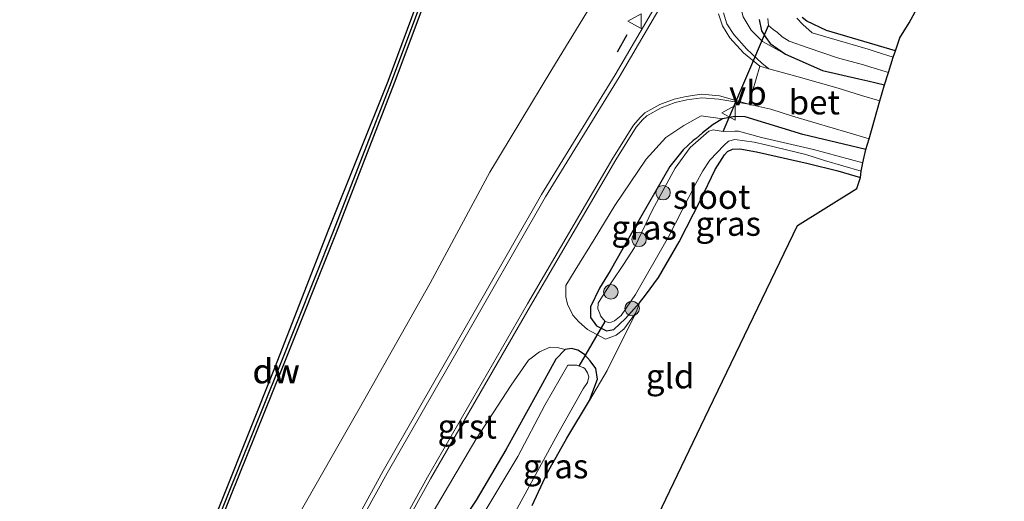
# Model space of a CAD drawing. Units: metres. Extents: x 202942 to 210007, y 518748 to 524237.
# Drawn here: x 203255 to 203357, y 518993 to 519042 of the extents above; entities that cross this region are included whole.
import ezdxf
from ezdxf.enums import TextEntityAlignment as Align

# ---------------------------------------------------------------- set-up
doc = ezdxf.new("R2010")
doc.units = ezdxf.units.M
doc.linetypes.add('IE-TERREINAFSCHEIDING', pattern=[10, 8, -2])
doc.layers.get('0').update_dxf_attribs({"lineweight": 25})
for name, color, linetype, lineweight in [('B-ME-GC-DAMWAND-GV-B6', 10, 'Continuous', 25), ('B-ME-GC-DAMWAND-L-B1', 10, 'Continuous', 25), ('B-ME-GR-BOOM-S-B1', 93, 'Continuous', 18), ('B-ME-GW-INSTEEKWATERGANG-L-B1', 10, 'Continuous', 25), ('B-ME-GW-KRUINLIJN-L-B1', 93, 'Continuous', 18), ('B-ME-IE-GRASLAND-GV-B6', 93, 'Continuous', 18), ('B-ME-IE-GRONDWERKLIJN-GROND_INGERICHT-GV-B6', 253, 'Continuous', 18), ('B-ME-IE-TERREINAFSCHEIDING-RASTERHEKWERK-L-B1', 8, 'IE-TERREINAFSCHEIDING', 18), ('B-ME-IE-TERREINAFSCHEIDING-SCHRIKHEK-L-B1', 10, 'Continuous', 25), ('B-ME-KG-KADASTRAAL-OPNAMEDTMGRENS-L-B1', 10, 'Continuous', 25), ('B-ME-KW-DUIKER-L-B1', 10, 'Continuous', 25), ('B-ME-OB-WATERLIJN-L-B1', 133, 'OB-WATERLIJN', 18), ('B-ME-OG-WATER-GV-B6', 153, 'Continuous', 18), ('B-ME-VH-VERH_SOORT-BETON-OVERIG-GV-B6', 8, 'IE-TERREINAFSCHEIDING-NATUURLIJK-HOUTWAL', 18), ('B-ME-VH-VERH_SOORT-BITUMEN-GV-B6', 8, 'IE-TERREINAFSCHEIDING-NATUURLIJK-HOUTWAL', 18), ('B-ME-VH-VERH_SOORT-GV-B6', 8, 'Continuous', 18), ('B-ME-VW-MEUBILAIR_WEGMEUBILAIR-VERKEERSBORD-S-B1', 8, 'Continuous', 18)]:
    doc.layers.add(name, color=color, linetype=linetype, lineweight=lineweight)
doc.styles.add('NLCS-ISO', font='NLCS-ISO.TTF')
doc.linetypes.add('IE-TERREINAFSCHEIDING-NATUURLIJK-HOUTWAL', pattern='A,7,-1.5,[67,NLCS.SHX,S=0.75,R=45,X=0,Y=0],-1.5,7,-1.5,[70,NLCS.SHX,S=0.75,R=0,X=0,Y=0],-1.5', length=20)
doc.linetypes.add('OB-WATERLIJN', pattern='A,10,[32,NLCS.SHX,S=2,R=0,X=0,Y=0],-12', length=22)

# ---------------------------------------------------------------- blocks, each defined once
blk = doc.blocks.new('verkeersbord')
for p, q in [((0, 0.75), (-0.75, -0.625)), ((0.75, -0.625), (0, 0.75)), ((-0.75, -0.625), (0.75, -0.625))]:
    blk.add_line(p, q)
blk = doc.blocks.new('boom')
blk.add_hatch(color=256).paths.add_polyline_path([(-0.75, 0, 1), (0.75, 0, 1)])
blk.add_circle((0, 0), 0.75)

msp = doc.modelspace()

# ---------------------------------------------------------------- linework, layer by layer
at = {"layer": 'B-ME-GC-DAMWAND-GV-B6'}
msp.add_polyline3d([(203297.2155, 519044.6033, 0.8036), (203293.9503, 519035.8765, 0.897), (203287.9875, 519020.4785, 0.897), (203282.318, 519006.2761, 0.897), (203274.3846, 518986.6242, 0.897), (203269.5136, 518974.7793, 0.883), (203265.3944, 518964.5392, 0.759), (203264.691, 518964.844, -0.323), (203268.824, 518975.131, -0.323), (203273.798, 518986.851, -0.323), (203281.667, 519006.581, -0.323), (203287.221, 519020.849, -0.323), (203293.335, 519036.09, -0.323), (203297.7887, 519048.0547, -0.323), (203298.4288, 519047.8126, -0.323), (203297.2155, 519044.6033, 0.8036)], dxfattribs=at)
at = {"layer": 'B-ME-GC-DAMWAND-L-B1'}
msp.add_polyline3d([(203298.1261, 519047.927, 0.7099), (203296.9835, 519044.9072, 0.792), (203293.6477, 519035.9917, 0.897), (203287.6862, 519020.597, 0.897), (203282.0175, 519006.3968, 0.897), (203274.0848, 518986.7463, 0.897), (203269.2137, 518974.9013, 0.883), (203265.0972, 518964.668, 0.7591)], dxfattribs=at)
at = {"layer": 'B-ME-GW-INSTEEKWATERGANG-L-B1'}
for points in [[(203331.579, 519042.442, -0.044), (203331.832, 519041.286, 0.086), (203332.288, 519040.588, 0.142), (203332.719, 519039.956, 0.287), (203334.316, 519038.855, 0.367), (203338.123, 519037.184, 0.249), (203341.86, 519036.339, 0.129), (203342.791, 519036.138, 0.134), (203344.51, 519035.716, 0.138)], [(203345.636, 519039.226, -0.324), (203338.537, 519041.307, -0.268), (203336.499, 519042.277, -0.268), (203336.004, 519042.634, -0.268)], [(203342.596, 519029.046, 0.295), (203340.287, 519029.597, 0.321), (203336.079, 519030.6, 0.367), (203330.15, 519032.427, 0.498), (203329.064, 519032.456, 0.442), (203327.798, 519032.199, 0.417), (203326.836, 519031.642, 0.056), (203325.731, 519030.764, -0.144), (203325.084, 519030.176, -0.289), (203324.785, 519029.987, -0.274), (203323.746, 519029.006, -0.246), (203322.385, 519027.313, -0.23), (203318.701, 519020.93, -0.212), (203316.222, 519016.567, -0.15), (203315.117, 519014.785, -0.159), (203314.196, 519012.841, -0.244), (203314.198, 519011.748, -0.253), (203314.829, 519010.907, -0.286), (203315.836, 519010.371, -0.319), (203316.599, 519010.521, -0.351), (203317.809, 519011.66, -0.361), (203319.256, 519013.248, -0.34), (203319.863, 519014.063, -0.354), (203321.21, 519015.871, -0.386), (203323.328, 519019.528, -0.492), (203325.558, 519023.898, -0.396), (203327.064, 519026.988, -0.246), (203328.005, 519028.513, -0.225), (203328.326, 519028.842, -0.209), (203328.849, 519029.094, -0.253), (203329.595, 519029.111, -0.312), (203331.322, 519028.817, -0.218), (203336.637, 519027.596, -0.212), (203339.702, 519026.846, -0.252), (203342.032, 519026.181, -0.277)], [(203308.177, 518992.39, -0.228), (203309.737, 518995.711, -0.358), (203311.774, 518999.322, -0.455), (203314.104, 519003.186, -0.315), (203314.536, 519004.401, -0.29), (203314.928, 519005.411, -0.212), (203314.752, 519006.479, -0.181), (203314.168, 519007.285, -0.159), (203313.567, 519007.939, -0.066), (203312.889, 519008.392, 0.05), (203312.237, 519008.555, 0.071), (203311.596, 519008.45, 0.065), (203310.634, 519007.461, 0.078), (203308.658, 519003.886, -0.066), (203305.46, 518998.108, -0.122), (203302.421, 518992.943, -0.066), (203299.436, 518988.479, -0.097)]]:
    msp.add_polyline3d(points, dxfattribs=at)
at = {"layer": 'B-ME-GW-KRUINLIJN-L-B1'}
for points in [[(203348.967, 519079.94, 0.193), (203348.494, 519080.352, 0.286), (203347.842, 519080.516, 0.424), (203346.954, 519080.245, 0.567), (203345.84, 519079.272, 0.766), (203344.053, 519075.329, 0.769), (203341.183, 519067.945, 0.879), (203337.496, 519059.69, 0.875), (203332.489, 519051.61, 0.844), (203330.501, 519048.301, 0.888), (203329.439, 519045.812, 0.763), (203329.573, 519044.154, 0.635), (203329.94, 519042.721, 0.53), (203330.772, 519041.354, 0.449), (203331.948, 519040.161, 0.389), (203334.316, 519038.855, 0.367)], [(203269.772, 518962.676, 1.0848), (203273.164, 518970.024, 1.0852), (203278.53, 518981.048, 1.0155), (203283.853, 518990.992, 1.0318), (203290.351, 519002.336, 1.0004), (203297.679, 519015.29, 1.0291), (203303.836, 519026.731, 1.0336), (203310.211, 519037.305, 0.8962), (203315.563, 519046.081, 1.0638)], [(203327.798, 519032.199, 0.417), (203325.605, 519032.509, 0.52), (203323.819, 519031.51, 0.551), (203321.972, 519030.288, 0.663), (203319.926, 519028.073, 0.685), (203316.714, 519023.286, 0.732), (203314.593, 519019.798, 0.744), (203312.621, 519016.64, 0.751), (203311.671, 519015.038, 0.751), (203311.666, 519013.892, 0.713), (203311.815, 519013.112, 0.595), (203312.385, 519011.982, 0.327), (203313.003, 519011.306, 0.087), (203313.877, 519010.527, -0.038), (203315.74, 519009.512, -0.172), (203316.833, 519009.914, -0.24), (203317.626, 519010.558, -0.309), (203318.201, 519011.301, -0.38), (203318.87, 519012.225, -0.446), (203319.256, 519013.248, -0.34)], [(203279.632, 518958.477, 0.826), (203281.019, 518960.872, 0.806), (203285.815, 518969.711, 0.778), (203289.479, 518976.109, 0.738), (203294.134, 518984.142, 0.641), (203296.859, 518989.82, 0.651), (203302.369, 518999.17, 0.654), (203306.026, 519004.766, 0.694), (203307.804, 519007.351, 0.688), (203308.926, 519008.227, 0.601), (203310.043, 519008.684, 0.402), (203310.765, 519008.647, 0.255), (203311.596, 519008.45, 0.065)]]:
    msp.add_polyline3d(points, dxfattribs=at)
at = {"layer": 'B-ME-IE-GRASLAND-GV-B6'}
for points in [[(203323.649, 519048.55, 0.993), (203316.759, 519036.755, 0.965), (203309.162, 519024.42, 0.899), (203300.185, 519008.747, 0.89), (203292.8329, 518995.9523, 0.878), (203288.2398, 518987.624, 0.856), (203280.3806, 518973.3678, 0.909), (203273.964, 518960.891, 0.916), (203265.3944, 518964.5392, 0.759), (203269.5136, 518974.7793, 0.883), (203274.3846, 518986.6242, 0.897), (203282.318, 519006.2761, 0.897), (203287.9875, 519020.4785, 0.897), (203293.9503, 519035.8765, 0.897), (203297.2155, 519044.6033, 0.8036)], [(203329.94, 519042.721, 0.53), (203330.772, 519041.354, 0.449), (203331.948, 519040.161, 0.389), (203334.316, 519038.855, 0.367), (203338.123, 519037.184, 0.249), (203341.86, 519036.339, 0.129), (203342.791, 519036.138, 0.134), (203344.51, 519035.716, 0.138), (203344.017, 519034.056, 0.256), (203342.141, 519034.625, 0.29), (203339.733, 519035.354, 0.333), (203335.592, 519036.526, 0.428), (203332.5936, 519037.3749, 0.4975), (203331.8601, 519037.9527, 0.519), (203330.3301, 519039.3924, 0.4995), (203328.9806, 519040.8819, 0.5601), (203328.2703, 519042.0001, 0.6207), (203327.9099, 519043.1281, 0.6813)], [(203331.579, 519042.442, -0.044), (203331.832, 519041.286, 0.086), (203332.288, 519040.588, 0.142), (203332.719, 519039.956, 0.287), (203334.316, 519038.855, 0.367), (203331.948, 519040.161, 0.389), (203330.772, 519041.354, 0.449), (203329.94, 519042.721, 0.53)], [(203332.478, 519042.558, -1.053), (203332.562, 519041.84, -1.053), (203333.043, 519041.398, -1.053), (203333.491, 519041.105, -1.053), (203333.968, 519040.659, -1.053), (203334.685, 519040.202, -1.053), (203336.642, 519039.54, -1.053), (203339.668, 519038.499, -1.053), (203342.343, 519037.762, -1.053), (203343.109, 519037.534, -1.053), (203344.909, 519036.997, -1.053), (203344.51, 519035.716, 0.138), (203342.791, 519036.138, 0.134), (203341.86, 519036.339, 0.129), (203338.123, 519037.184, 0.249), (203334.316, 519038.855, 0.367), (203332.719, 519039.956, 0.287), (203332.288, 519040.588, 0.142), (203331.832, 519041.286, 0.086), (203331.579, 519042.442, -0.044)], [(203345.636, 519039.226, -0.324), (203345.417, 519038.554, -1.053), (203343.648, 519039.126, -1.053), (203342.819, 519039.394, -1.053), (203338.793, 519040.558, -1.053), (203337.068, 519041.062, -1.053), (203336.088, 519041.929, -1.053), (203335.487, 519042.584, -1.053)], [(203336.004, 519042.634, -0.268), (203336.499, 519042.277, -0.268), (203338.537, 519041.307, -0.268), (203345.636, 519039.226, -0.324)], [(203288.6466, 518978.7388, 0.9035), (203297.7101, 518995.1314, 0.9197), (203308.0057, 519012.9661, 0.8874), (203316.8225, 519027.9874, 0.9035), (203318.9057, 519031.3432, 0.8712), (203319.5762, 519032.117, 0.8066), (203320.0235, 519032.5313, 0.7904), (203321.4912, 519033.3603, 0.7904), (203322.9118, 519033.895, 0.7419), (203324.1246, 519034.1566, 0.6611), (203325.6612, 519034.379, 0.6288), (203327.4275, 519034.2258, 0.5803), (203330.5063, 519033.7094, 0.548), (203330.938, 519033.617, 0.545), (203332.776, 519033.2, 0.493), (203335.03, 519032.483, 0.438), (203339.222, 519031.246, 0.364), (203340.609, 519030.833, 0.333), (203342.912, 519030.168, 0.286), (203342.596, 519029.046, 0.295), (203340.287, 519029.597, 0.321), (203336.079, 519030.6, 0.367), (203330.15, 519032.427, 0.498), (203329.064, 519032.456, 0.442), (203327.798, 519032.199, 0.417), (203325.605, 519032.509, 0.52), (203323.819, 519031.51, 0.551), (203321.972, 519030.288, 0.663), (203319.926, 519028.073, 0.685), (203316.714, 519023.286, 0.732), (203314.593, 519019.798, 0.744), (203312.621, 519016.64, 0.751), (203311.671, 519015.038, 0.751), (203311.666, 519013.892, 0.713), (203311.815, 519013.112, 0.595), (203312.385, 519011.982, 0.327), (203313.003, 519011.306, 0.087), (203313.877, 519010.527, -0.038), (203315.74, 519009.512, -0.172), (203316.833, 519009.914, -0.24), (203317.626, 519010.558, -0.309), (203318.201, 519011.301, -0.38), (203318.87, 519012.225, -0.446), (203315.906, 519006.295, -0.461), (203314.104, 519003.186, -0.315)], [(203327.798, 519032.199, 0.417), (203326.836, 519031.642, 0.056), (203325.731, 519030.764, -0.144), (203325.084, 519030.176, -0.289), (203324.785, 519029.987, -0.274), (203323.746, 519029.006, -0.246), (203322.385, 519027.313, -0.23), (203318.701, 519020.93, -0.212), (203316.222, 519016.567, -0.15), (203315.117, 519014.785, -0.159), (203314.196, 519012.841, -0.244), (203314.198, 519011.748, -0.253), (203314.829, 519010.907, -0.286), (203315.836, 519010.371, -0.319), (203316.599, 519010.521, -0.351), (203317.809, 519011.66, -0.361), (203319.256, 519013.248, -0.34), (203318.87, 519012.225, -0.446), (203318.201, 519011.301, -0.38), (203317.626, 519010.558, -0.309), (203316.833, 519009.914, -0.24), (203315.74, 519009.512, -0.172), (203313.877, 519010.527, -0.038), (203313.003, 519011.306, 0.087), (203312.385, 519011.982, 0.327), (203311.815, 519013.112, 0.595), (203311.666, 519013.892, 0.713), (203311.671, 519015.038, 0.751), (203312.621, 519016.64, 0.751), (203314.593, 519019.798, 0.744), (203316.714, 519023.286, 0.732), (203319.926, 519028.073, 0.685), (203321.972, 519030.288, 0.663), (203323.819, 519031.51, 0.551), (203325.605, 519032.509, 0.52), (203327.798, 519032.199, 0.417)], [(203330.15, 519032.427, 0.498), (203336.079, 519030.6, 0.367), (203340.287, 519029.597, 0.321), (203342.596, 519029.046, 0.295), (203342.275, 519027.678, -0.722), (203337.183, 519029.068, -0.722), (203331.831, 519030.278, -0.722), (203329.463, 519030.948, -0.722), (203329.086, 519030.95, -0.722), (203327.868, 519030.9, -0.722), (203326.831, 519031.069, -0.722), (203326.384, 519030.95, -0.722), (203324.477, 519029.245, -0.722), (203322.921, 519027.12, -0.722), (203320.603, 519022.843, -0.722), (203318.729, 519018.957, -0.722), (203317.616, 519017.224, -0.722), (203316.416, 519015.433, -0.722), (203315.444, 519013.943, -0.722), (203314.982, 519013.238, -0.722), (203314.967, 519012.653, -0.722), (203315.167, 519012.158, -0.722), (203315.235, 519011.903, -0.722), (203315.724, 519011.349, -0.722), (203316.095, 519011.242, -0.722), (203316.327, 519011.27, -0.722), (203316.67, 519011.395, -0.722), (203317.375, 519011.959, -0.722), (203318.85, 519014.131, -0.722), (203322.233, 519020.06, -0.722), (203325.045, 519025.564, -0.722), (203325.796, 519026.859, -0.722), (203326.493, 519027.968, -0.722), (203327.97, 519029.49, -0.722), (203328.436, 519029.922, -0.722), (203329.075, 519030.092, -0.722), (203331.069, 519029.801, -0.722), (203332.267, 519029.539, -0.722), (203336.397, 519028.55, -0.722), (203338.307, 519027.93, -0.722), (203342.12, 519026.832, -0.722), (203342.032, 519026.181, -0.277), (203339.702, 519026.846, -0.252), (203336.637, 519027.596, -0.212), (203331.322, 519028.817, -0.218), (203329.595, 519029.111, -0.312), (203328.849, 519029.094, -0.253), (203328.326, 519028.842, -0.209), (203328.005, 519028.513, -0.225), (203327.064, 519026.988, -0.246), (203325.558, 519023.898, -0.396), (203323.328, 519019.528, -0.492), (203321.21, 519015.871, -0.386), (203319.863, 519014.063, -0.354), (203319.256, 519013.248, -0.34), (203317.809, 519011.66, -0.361), (203316.599, 519010.521, -0.351), (203315.836, 519010.371, -0.319), (203314.829, 519010.907, -0.286), (203314.198, 519011.748, -0.253), (203314.196, 519012.841, -0.244), (203315.117, 519014.785, -0.159), (203316.222, 519016.567, -0.15), (203318.701, 519020.93, -0.212), (203322.385, 519027.313, -0.23), (203323.746, 519029.006, -0.246), (203324.785, 519029.987, -0.274), (203325.084, 519030.176, -0.289), (203325.731, 519030.764, -0.144), (203326.836, 519031.642, 0.056), (203327.798, 519032.199, 0.417), (203329.064, 519032.456, 0.442), (203330.15, 519032.427, 0.498)], [(203282.351, 518957.32, -0.132), (203279.632, 518958.477, 0.826), (203281.019, 518960.872, 0.806), (203285.815, 518969.711, 0.778), (203289.479, 518976.109, 0.738), (203294.134, 518984.142, 0.641), (203296.859, 518989.82, 0.651), (203302.369, 518999.17, 0.654), (203306.026, 519004.766, 0.694), (203307.804, 519007.351, 0.688), (203308.926, 519008.227, 0.601), (203310.043, 519008.684, 0.402), (203310.765, 519008.647, 0.255), (203311.596, 519008.45, 0.065), (203310.634, 519007.461, 0.078), (203308.658, 519003.886, -0.066), (203305.46, 518998.108, -0.122), (203302.421, 518992.943, -0.066), (203299.436, 518988.479, -0.097), (203295.501, 518981.307, -0.106), (203291.888, 518974.847, -0.143), (203287.683, 518967.836, -0.112), (203283.787, 518961.042, -0.05), (203282.351, 518957.32, -0.132)], [(203314.104, 519003.186, -0.315), (203314.536, 519004.401, -0.29), (203314.928, 519005.411, -0.212), (203314.752, 519006.479, -0.181), (203314.168, 519007.285, -0.159), (203313.567, 519007.939, -0.066), (203312.889, 519008.392, 0.05), (203312.237, 519008.555, 0.071), (203311.596, 519008.45, 0.065), (203310.765, 519008.647, 0.255), (203310.043, 519008.684, 0.402), (203308.926, 519008.227, 0.601), (203307.804, 519007.351, 0.688), (203306.026, 519004.766, 0.694), (203302.369, 518999.17, 0.654), (203296.859, 518989.82, 0.651)], [(203299.436, 518988.479, -0.097), (203302.421, 518992.943, -0.066), (203305.46, 518998.108, -0.122), (203308.658, 519003.886, -0.066), (203310.634, 519007.461, 0.078), (203311.596, 519008.45, 0.065), (203312.237, 519008.555, 0.071), (203312.889, 519008.392, 0.05), (203313.567, 519007.939, -0.066), (203314.168, 519007.285, -0.159), (203314.752, 519006.479, -0.181), (203314.928, 519005.411, -0.212), (203314.536, 519004.401, -0.29), (203314.104, 519003.186, -0.315)], [(203305.375, 518989.755, -0.875), (203310.826, 518999.764, -0.86), (203313.449, 519004.418, -0.86), (203313.889, 519005.063, -0.86), (203314.033, 519005.632, -0.86), (203313.887, 519006.053, -0.86), (203313.607, 519006.483, -0.86), (203313.447, 519006.595, -0.86), (203313.043, 519006.752, -0.86), (203312.783, 519006.846, -0.86), (203311.856, 519006.848, -0.86), (203309.5, 519002.735, -0.86), (203306.695, 518997.444, -0.86), (203303.321, 518991.766, -0.86)], [(203314.104, 519003.186, -0.315), (203311.774, 518999.322, -0.455), (203309.737, 518995.711, -0.358), (203308.177, 518992.39, -0.228)]]:
    msp.add_polyline3d(points, dxfattribs=at)
at = {"layer": 'B-ME-IE-GRONDWERKLIJN-GROND_INGERICHT-GV-B6'}
for points in [[(203356.859, 519060.052, -0.266), (203347.044, 519042.116, -0.274), (203346.074, 519040.57, -0.262), (203345.636, 519039.226, -0.324), (203338.537, 519041.307, -0.268), (203336.499, 519042.277, -0.268), (203336.004, 519042.634, -0.268)], [(203314.104, 519003.186, -0.315), (203315.906, 519006.295, -0.461), (203318.87, 519012.225, -0.446), (203319.256, 519013.248, -0.34), (203319.863, 519014.063, -0.354), (203321.21, 519015.871, -0.386), (203323.328, 519019.528, -0.492), (203325.558, 519023.898, -0.396), (203327.064, 519026.988, -0.246), (203328.005, 519028.513, -0.225), (203328.326, 519028.842, -0.209), (203328.849, 519029.094, -0.253), (203329.595, 519029.111, -0.312), (203331.322, 519028.817, -0.218), (203336.637, 519027.596, -0.212), (203339.702, 519026.846, -0.252), (203342.032, 519026.181, -0.277), (203341.653, 519025.02, -0.261), (203335.526, 519021.216, -0.227), (203326.002, 519001.422, -0.388), (203315.56, 518979.722, -0.382)], [(203308.177, 518992.39, -0.228), (203309.737, 518995.711, -0.358), (203311.774, 518999.322, -0.455), (203314.104, 519003.186, -0.315)]]:
    msp.add_polyline3d(points, dxfattribs=at)
at = {"layer": 'B-ME-IE-TERREINAFSCHEIDING-RASTERHEKWERK-L-B1'}
msp.add_polyline3d([(203314.104, 519003.186, -0.315), (203315.906, 519006.295, -0.461), (203318.87, 519012.225, -0.446)], dxfattribs=at)
at = {"layer": 'B-ME-IE-TERREINAFSCHEIDING-SCHRIKHEK-L-B1'}
msp.add_line((203316.986, 519039.117, 1.019), (203317.967, 519040.893, 1.019), dxfattribs=at)
at = {"layer": 'B-ME-KG-KADASTRAAL-OPNAMEDTMGRENS-L-B1'}
msp.add_polyline3d([(203300.968, 518949.393, -0.27), (203309.982, 518968.13, -0.379), (203314.579, 518977.682, -0.512), (203315.177, 518978.925, -0.794), (203315.56, 518979.722, -0.382), (203326.002, 519001.422, -0.388), (203335.526, 519021.216, -0.227), (203341.653, 519025.02, -0.261), (203342.032, 519026.181, -0.277), (203342.12, 519026.832, -0.722), (203342.275, 519027.678, -0.722), (203342.596, 519029.046, 0.295), (203342.912, 519030.168, 0.286), (203344.017, 519034.056, 0.256), (203344.51, 519035.716, 0.138), (203344.909, 519036.997, -1.053), (203345.417, 519038.554, -1.053), (203345.636, 519039.226, -0.324), (203346.074, 519040.57, -0.262), (203347.044, 519042.116, -0.274), (203356.859, 519060.052, -0.266)], dxfattribs=at)
at = {"layer": 'B-ME-KW-DUIKER-L-B1'}
for p, q in [((203327.868, 519030.9, -0.722), (203332.562, 519041.84, -1.053)), ((203313.043, 519006.752, -0.86), (203315.724, 519011.349, -0.722))]:
    msp.add_line(p, q, dxfattribs=at)
at = {"layer": 'B-ME-OB-WATERLIJN-L-B1'}
msp.add_polyline3d([(203297.7887, 519048.0547, -0.323), (203293.335, 519036.09, -0.323), (203287.221, 519020.849, -0.323), (203281.667, 519006.581, -0.323), (203273.798, 518986.851, -0.323), (203268.824, 518975.131, -0.323), (203264.691, 518964.844, -0.323)], dxfattribs=at)
at = {"layer": 'B-ME-OG-WATER-GV-B6'}
for points in [[(203297.7887, 519048.0547, -0.323), (203293.335, 519036.09, -0.323), (203287.221, 519020.849, -0.323), (203281.667, 519006.581, -0.323), (203273.798, 518986.851, -0.323), (203268.824, 518975.131, -0.323), (203264.691, 518964.844, -0.323), (203201.9633, 518991.6205, -0.323), (203204.474, 518997.3246, -0.323), (203207.2637, 519003.524, -0.323), (203210.1787, 519010.0492, -0.323), (203214.8575, 519021.1081, -0.323), (203215.2941, 519022.9325, -0.323), (203215.095, 519023.42, -0.323), (203214.926, 519023.88, -0.323), (203214.742, 519024.218, -0.323), (203214.103, 519025.332, -0.323), (203213.192, 519026.921, -0.323), (203212.0627, 519029.6835, -0.323), (203211.6195, 519033.2376, -0.323), (203211.9515, 519036.7087, -0.323), (203213.1712, 519040.6813, -0.323), (203215.2023, 519046.0489, -0.323)], [(203335.487, 519042.584, -1.053), (203336.088, 519041.929, -1.053), (203337.068, 519041.062, -1.053), (203338.793, 519040.558, -1.053), (203342.819, 519039.394, -1.053), (203343.648, 519039.126, -1.053), (203345.417, 519038.554, -1.053), (203344.909, 519036.997, -1.053), (203343.109, 519037.534, -1.053), (203342.343, 519037.762, -1.053), (203339.668, 519038.499, -1.053), (203336.642, 519039.54, -1.053), (203334.685, 519040.202, -1.053), (203333.968, 519040.659, -1.053), (203333.491, 519041.105, -1.053), (203333.043, 519041.398, -1.053), (203332.562, 519041.84, -1.053), (203332.478, 519042.558, -1.053)], [(203342.275, 519027.678, -0.722), (203342.12, 519026.832, -0.722), (203338.307, 519027.93, -0.722), (203336.397, 519028.55, -0.722), (203332.267, 519029.539, -0.722), (203331.069, 519029.801, -0.722), (203329.075, 519030.092, -0.722), (203328.436, 519029.922, -0.722), (203327.97, 519029.49, -0.722), (203326.493, 519027.968, -0.722), (203325.796, 519026.859, -0.722), (203325.045, 519025.564, -0.722), (203322.233, 519020.06, -0.722), (203318.85, 519014.131, -0.722), (203317.375, 519011.959, -0.722), (203316.67, 519011.395, -0.722), (203316.327, 519011.27, -0.722), (203316.095, 519011.242, -0.722), (203315.724, 519011.349, -0.722), (203315.235, 519011.903, -0.722), (203315.167, 519012.158, -0.722), (203314.967, 519012.653, -0.722), (203314.982, 519013.238, -0.722), (203315.444, 519013.943, -0.722), (203316.416, 519015.433, -0.722), (203317.616, 519017.224, -0.722), (203318.729, 519018.957, -0.722), (203320.603, 519022.843, -0.722), (203322.921, 519027.12, -0.722), (203324.477, 519029.245, -0.722), (203326.384, 519030.95, -0.722), (203326.831, 519031.069, -0.722), (203327.868, 519030.9, -0.722), (203329.086, 519030.95, -0.722), (203329.463, 519030.948, -0.722), (203331.831, 519030.278, -0.722), (203337.183, 519029.068, -0.722), (203342.275, 519027.678, -0.722)], [(203303.321, 518991.766, -0.86), (203306.695, 518997.444, -0.86), (203309.5, 519002.735, -0.86), (203311.856, 519006.848, -0.86), (203312.783, 519006.846, -0.86), (203313.043, 519006.752, -0.86), (203313.447, 519006.595, -0.86), (203313.607, 519006.483, -0.86), (203313.887, 519006.053, -0.86), (203314.033, 519005.632, -0.86), (203313.889, 519005.063, -0.86), (203313.449, 519004.418, -0.86), (203310.826, 518999.764, -0.86), (203305.375, 518989.755, -0.875)]]:
    msp.add_polyline3d(points, dxfattribs=at)
at = {"layer": 'B-ME-VH-VERH_SOORT-BETON-OVERIG-GV-B6'}
msp.add_polyline3d([(203332.5936, 519037.3749, 0.4975), (203335.592, 519036.526, 0.428), (203339.733, 519035.354, 0.333), (203342.141, 519034.625, 0.29), (203344.017, 519034.056, 0.256), (203342.912, 519030.168, 0.286), (203340.609, 519030.833, 0.333), (203339.222, 519031.246, 0.364), (203335.03, 519032.483, 0.438), (203332.776, 519033.2, 0.493), (203330.938, 519033.617, 0.545), (203330.5063, 519033.7094, 0.548), (203331.668, 519037.637, 0.519), (203332.5936, 519037.3749, 0.4975)], dxfattribs=at)
at = {"layer": 'B-ME-VH-VERH_SOORT-BITUMEN-GV-B6'}
for points in [[(203274.3945, 518960.7077, 0.916), (203280.7926, 518973.1484, 0.909), (203288.6485, 518987.3987, 0.856), (203293.2396, 518995.7233, 0.878), (203300.5898, 519008.5148, 0.89), (203309.5633, 519024.1816, 0.899), (203317.1592, 519036.5149, 0.965), (203324.0531, 519048.3165, 0.993)], [(203327.4036, 519043.0155, 0.6813), (203327.7985, 519041.7794, 0.6207), (203328.5681, 519040.5677, 0.5601), (203329.9736, 519039.0166, 0.4995), (203331.668, 519037.637, 0.519), (203330.5063, 519033.7094, 0.548), (203327.4923, 519034.5757, 0.5803), (203325.651, 519034.7354, 0.6288), (203324.0618, 519034.5054, 0.6611), (203322.8115, 519034.2357, 0.7419), (203321.3408, 519033.6822, 0.7904), (203319.8133, 519032.8193, 0.7904), (203319.3213, 519032.3636, 0.8066), (203318.6197, 519031.5538, 0.8712), (203316.5193, 519028.1704, 0.9035), (203307.6996, 519013.1443, 0.8874), (203297.4018, 518995.3056, 0.9197), (203288.3351, 518978.9075, 0.9035), (203279.1923, 518961.65, 0.9035), (203277.976, 518959.1825, 0.8897), (203274.3945, 518960.7077, 0.916)]]:
    msp.add_polyline3d(points, dxfattribs=at)
at = {"layer": 'B-ME-VH-VERH_SOORT-GV-B6'}
for points in [[(203274.3945, 518960.7077, 0.916), (203273.964, 518960.891, 0.916), (203280.3806, 518973.3678, 0.909), (203288.2398, 518987.624, 0.856), (203292.8329, 518995.9523, 0.878), (203300.185, 519008.747, 0.89), (203309.162, 519024.42, 0.899), (203316.759, 519036.755, 0.965), (203323.649, 519048.55, 0.993)], [(203324.0531, 519048.3165, 0.993), (203317.1592, 519036.5149, 0.965), (203309.5633, 519024.1816, 0.899), (203300.5898, 519008.5148, 0.89), (203293.2396, 518995.7233, 0.878), (203288.6485, 518987.3987, 0.856), (203280.7926, 518973.1484, 0.909), (203274.3945, 518960.7077, 0.916)], [(203332.5936, 519037.3749, 0.4975), (203331.668, 519037.637, 0.519), (203329.9736, 519039.0166, 0.4995), (203328.5681, 519040.5677, 0.5601), (203327.7985, 519041.7794, 0.6207), (203327.4036, 519043.0155, 0.6813)], [(203327.9099, 519043.1281, 0.6813), (203328.2703, 519042.0001, 0.6207), (203328.9806, 519040.8819, 0.5601), (203330.3301, 519039.3924, 0.4995), (203331.8601, 519037.9527, 0.519), (203332.5936, 519037.3749, 0.4975)], [(203288.3351, 518978.9075, 0.9035), (203297.4018, 518995.3056, 0.9197), (203307.6996, 519013.1443, 0.8874), (203316.5193, 519028.1704, 0.9035), (203318.6197, 519031.5538, 0.8712), (203319.3213, 519032.3636, 0.8066), (203319.8133, 519032.8193, 0.7904), (203321.3408, 519033.6822, 0.7904), (203322.8115, 519034.2357, 0.7419), (203324.0618, 519034.5054, 0.6611), (203325.651, 519034.7354, 0.6288), (203327.4923, 519034.5757, 0.5803), (203330.5063, 519033.7094, 0.548), (203327.4275, 519034.2258, 0.5803), (203325.6612, 519034.379, 0.6288), (203324.1246, 519034.1566, 0.6611), (203322.9118, 519033.895, 0.7419), (203321.4912, 519033.3603, 0.7904), (203320.0235, 519032.5313, 0.7904), (203319.5762, 519032.117, 0.8066), (203318.9057, 519031.3432, 0.8712), (203316.8225, 519027.9874, 0.9035), (203308.0057, 519012.9661, 0.8874), (203297.7101, 518995.1314, 0.9197), (203288.6466, 518978.7388, 0.9035)]]:
    msp.add_polyline3d(points, dxfattribs=at)

# ---------------------------------------------------------------- block references
at = {"layer": 'B-ME-GR-BOOM-S-B1', "rotation": 90}
for p in [(203321.678, 519024.602, -0.698), (203319.205, 519019.798, -0.623), (203316.297, 519014.382, -0.712), (203318.487, 519012.677, -0.5)]:
    msp.add_blockref('boom', p, dxfattribs=at)
at = {"layer": 'B-ME-VW-MEUBILAIR_WEGMEUBILAIR-VERKEERSBORD-S-B1', "rotation": 90}
for p in [(203318.782, 519042.266, 0.953), (203328.476, 519032.836, 0.74)]:
    msp.add_blockref('verkeersbord', p, dxfattribs=at)

# ---------------------------------------------------------------- texts
at = {"layer": 'B-ME-GC-DAMWAND-GV-B6', "ltscale": 0.2, "style": 'NLCS-ISO'}
msp.add_text('dw', height=2.5, dxfattribs=at).set_placement((203281.7749, 519006.2121), align=Align.MIDDLE_CENTER)
at = {"layer": 'B-ME-GC-DAMWAND-L-B1', "ltscale": 0.2, "style": 'NLCS-ISO'}
msp.add_text('dw', height=2.5, dxfattribs=at).set_placement((203281.8177, 519006.2165), align=Align.MIDDLE_CENTER)
at = {"layer": 'B-ME-IE-GRASLAND-GV-B6', "ltscale": 0.2, "style": 'NLCS-ISO'}
for p in [(203319.732, 519021.0105), (203328.396, 519021.4135), (203310.6072, 518996.428)]:
    msp.add_text('gras', height=2.5, dxfattribs=at).set_placement(p, align=Align.MIDDLE_CENTER)
at = {"layer": 'B-ME-IE-GRONDWERKLIJN-GROND_INGERICHT-GV-B6', "ltscale": 0.2, "style": 'NLCS-ISO'}
msp.add_text('gld', height=2.5, dxfattribs=at).set_placement((203322.4124, 519005.7019), align=Align.MIDDLE_CENTER)
at = {"layer": 'B-ME-OG-WATER-GV-B6', "ltscale": 0.2, "style": 'NLCS-ISO'}
msp.add_text('sloot', height=2.5, dxfattribs=at).set_placement((203326.6968, 519024.1898), align=Align.MIDDLE_CENTER)
at = {"layer": 'B-ME-VH-VERH_SOORT-BETON-OVERIG-GV-B6', "ltscale": 0.2, "style": 'NLCS-ISO'}
msp.add_text('bet', height=2.5, dxfattribs=at).set_placement((203337.2723, 519033.9199), align=Align.MIDDLE_CENTER)
at = {"layer": 'B-ME-VH-VERH_SOORT-GV-B6', "ltscale": 0.2, "style": 'NLCS-ISO'}
msp.add_text('grst', height=2.5, dxfattribs=at).set_placement((203301.4891, 519000.525), align=Align.MIDDLE_CENTER)
at = {"layer": 'B-ME-VW-MEUBILAIR_WEGMEUBILAIR-VERKEERSBORD-S-B1', "ltscale": 0.2, "style": 'NLCS-ISO'}
msp.add_text('vb', height=2.5, dxfattribs=at).set_placement((203328.476, 519032.836, 0.74), align=Align.BOTTOM_LEFT)

doc.saveas('drawing.dxf')
